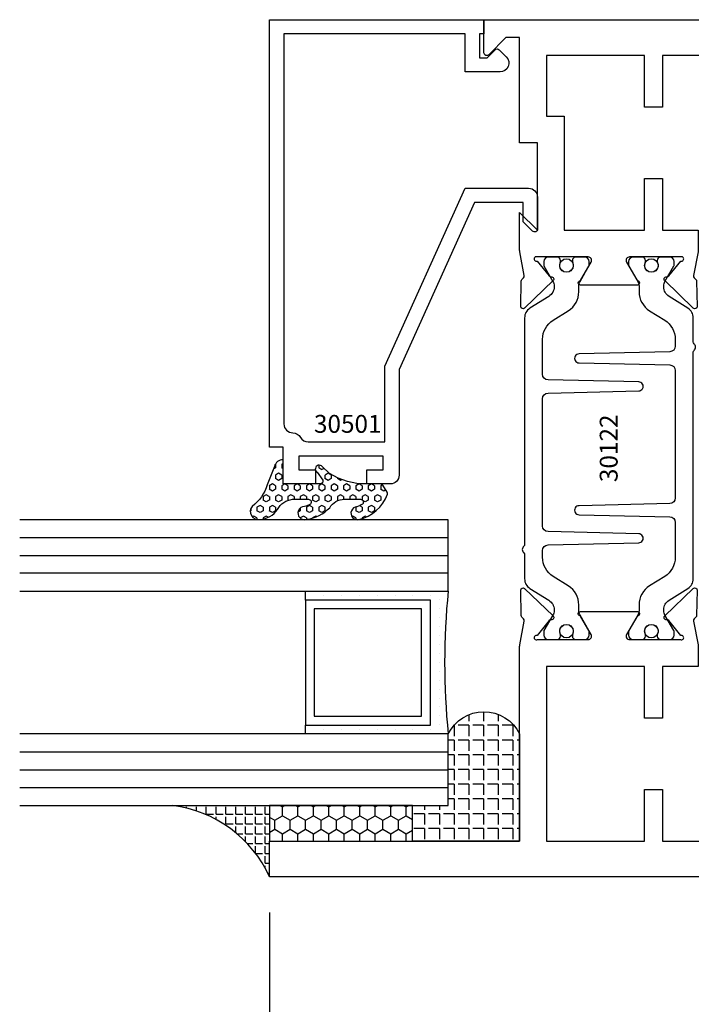
# Model space of a CAD drawing. Units: inches. Extents: x -37 to 186, y -91 to 4.
# Drawn here: x 13 to 15, y -79 to -76 of the extents above; entities that cross this region are included whole.
import ezdxf
from ezdxf.enums import TextEntityAlignment as Align

# ---------------------------------------------------------------- set-up
doc = ezdxf.new("R2010")
doc.units = ezdxf.units.IN
doc.header["$LTSCALE"] = 0.5
doc.header["$MEASUREMENT"] = 0
for name, color, linetype in [('Beads', 5, 'Continuous'), ('Dimensions', 3, 'Continuous'), ('GLASS', 8, 'Continuous'), ('Object', 6, 'Continuous'), ('OBJECTS', 6, 'Continuous'), ('sealant', 1, 'Continuous'), ('Text', 4, 'Continuous'), ('VINYL', 6, 'Continuous')]:
    doc.layers.add(name, color=color, linetype=linetype)
doc.styles.add('Arial', font='arial.ttf')
doc.styles.add('Simplex', font='simplex.shx')
doc.styles.get("Standard").update_dxf_attribs({"font": 'arial.ttf'})
doc.dimstyles.new('Standard$0', dxfattribs={"dimtxt": 0.125, "dimasz": 0.125, "dimexe": 0.125, "dimexo": 0.125, "dimgap": 0.0625, "dimtad": 1, "dimdec": 5, "dimzin": 0, "dimdsep": 46, "dimlunit": 5, "dimtxsty": 'Simplex', "dimcen": 0, "dimadec": 1, "dimazin": 2, "dimtfac": 1, "dimtdec": 5, "dimtofl": 0, "dimtmove": 0, "dimatfit": 3, "dimfxl": 1, "dimfrac": 2, "dimtolj": 1, "dimtzin": 0, "dimlwd": -1, "dimlwe": -1, "dimarcsym": 0})

# ---------------------------------------------------------------- blocks, each defined once
blk = doc.blocks.new('IB-2807')
at = {"color": 13, "ltscale": 0.5}
blk.add_lwpolyline([(-0.2916564662711636, -0.0822166580907471, -0.4073799803307416), (-0.2719768496507555, -0.0629919999999977), (0.1736830829841409, -0.0629920000000048, -0.4073799803307086), (0.1933626996045632, -0.0822166580907542), (0.2007870000001048, -0.3996055000000069, 1.000000000000142), (0.2322830000000948, -0.3996055000000034), (0.2397073003956365, -0.0822166580907506, -0.4073799803307409), (0.2593869170160588, -0.0629920000000013), (0.3814491121870418, -0.0629920000000048, -0.2586175843558855), (0.4482244192783967, -0.1000061571342847), (0.4812940614538377, -0.1529286473706719, 0.2586175843559083), (0.5480693685451996, -0.1899428045049518), (0.5683500338383994, -0.1899428045049518, -0.131652055654937), (0.5840979864426572, -0.1941624410234706), (0.6380389491216861, -0.2253051453753194, 0.1316520556549324), (0.641975937272747, -0.2263600545049513), (0.6535419999999306, -0.2263600545049513, 0.4142135623730951), (0.6692899999999327, -0.210612054504951), (0.6692899999999327, -0.1791158182849486, 0.4142135623730951), (0.657478999999924, -0.1673048182849506), (0.6511986081195147, -0.1673048182849488, -1.696129800293399), (0.6511980673190437, -0.1259661923009467), (0.657478999999924, -0.1259661923009485, 0.4142135623730951), (0.6692899999999327, -0.1141551923009487), (0.6692899999999327, -0.0826595545049536, 0.4142135623730951), (0.6535419999999306, -0.0669115545049515), (0.6419756074417791, -0.0669115545049515, 0.1316530737711172), (0.6380385919933645, -0.0679664793947197), (0.5840982644672011, -0.099109104945871, -0.1316530737712209), (0.5683502026735426, -0.103328804504951), (0.5649722946239564, -0.103328804504951, -0.258617584355875), (0.5315846410782826, -0.0848217259378146), (0.4901466503536654, -0.0185070785671364, 0.2586175843558927), (0.4567589968079915, 0), (-0.3367232145247385, 0, -0.2134217652834673), (-0.3425921476096931, 0.0026246666666658, 0.4472135955000521), (-0.3660678799494832, 0.0026246666666658, -0.2134217652834543), (-0.3719368130344236, 0), (-0.4567589968079915, 0, 0.2586175843559007), (-0.4901466503536654, -0.01850707856714), (-0.5315846410782826, -0.0848217259378146, -0.2586175843558749), (-0.5649722946239564, -0.103328804504951), (-0.5683501043609099, -0.103328804504951, -0.1316524644635349), (-0.5840981008084896, -0.0991091426735373), (-0.6380388084508227, -0.0679664699628013, 0.1316524644635058), (-0.6419758075627158, -0.0669115545049479), (-0.6535420275590696, -0.0669115545049479, 0.4142135623730951), (-0.6692900275590717, -0.0826595545049465), (-0.6692900275590717, -0.1141551923009452, 0.4142135623731505), (-0.6574790275590701, -0.1259661923009467), (-0.6511981233421978, -0.1259661923009467, -1.696130134016091), (-0.6511986143318964, -0.1673048143479487), (-0.6574790275590701, -0.167304814347947, 0.4142135623730951), (-0.6692900275590717, -0.1791158143479468), (-0.6692900275590717, -0.2106120230089488, 0.4142135623730951), (-0.6535420275590696, -0.2263600230089473), (-0.6419758086373549, -0.2263600230089455, 0.1316525292357516), (-0.638038807788817, -0.2253051065484382), (-0.5840981951074227, -0.1941624703469884, -0.1316525292358009), (-0.5683501917132432, -0.1899428045049518), (-0.5480693685451996, -0.1899428045049518, 0.2586175843558967), (-0.4812940614538377, -0.1529286473706719), (-0.4482244192783896, -0.1000061571342741, -0.2586175843559042), (-0.3814491121870276, -0.0629919999999977), (-0.3576806836826591, -0.0629919999999977, -0.4073799803307418), (-0.338001067062244, -0.0822166580907471), (-0.3305767666667094, -0.3996055000000069, 1.000000000000142), (-0.2990807666667052, -0.3996055000000034)], format="xyb", close=True, dxfattribs=at)
for centre in [(-0.6397625275590713, -0.1466356391509436), (0.6397624999999323, -0.1466356548989385)]:
    blk.add_circle(centre, 0.0236219999999998, dxfattribs=at)
blk = doc.blocks.new('T30122')
for points in [[(0.8949915780176951, 1.358988177443976, 0.2914734195860816), (0.9032157386979875, 1.360977815565561), (0.9090937535533925, 1.367085982738004, -0.1989123673796302), (0.9146162222107392, 1.369498693186201), (1.003684123113146, 1.371208927831347, -0.6681786379192202), (1.009508921399245, 1.357876509101004), (0.913187024328657, 1.257783150348473, -0.7332303362629716), (0.8997341787187878, 1.264461192702867, 0.2679491924310681), (0.8968995545890336, 1.271807282142574), (0.8450027877428354, 1.313682652116924, 1.5261983658579), (0.8304183163157502, 1.312548893952111), (0.8304183163157433, 1.134843077191519, 0.5773502691897564), (0.848134816315749, 1.124614451147422), (0.9099800160602242, 1.160320793867981, 0.1826758136818114), (0.9135061661879859, 1.164629645603241, -0.849635366392467), (0.9288433163157492, 1.162119413309113), (0.9288400000000009, 0.962880590331423, -0.849635366392477), (0.9135028498722377, 0.9603703580372808, 0.182675813681714), (0.909976699744476, 0.9646792097725693), (0.8481314999999938, 1.000385552493114, 0.5773502691895464), (0.8304150000000021, 0.9901569264490176), (0.8304183163157433, 0.812451109688439, 1.526198365858282), (0.8450027877428425, 0.8113173515236127), (0.8968995545890336, 0.8531927214979617, 0.2679491924310681), (0.8997341787187878, 0.860538810937669, -0.7332303362626752), (0.913187024328657, 0.8672168532920635), (1.009508921399245, 0.7671234945395327, -0.6681786379192234), (1.003684123113146, 0.7537910758091897), (0.9146162222107392, 0.7555013104543349, -0.1989123673796302), (0.9090937535533925, 0.7579140209025326), (0.9032157386979875, 0.7640221880749749, 0.2914734195860815), (0.8949915780176951, 0.7660118261965608), (0.8124549958216533, 0.7505314016652563, -0.0463850112291544), (0.8067402459996912, 0.750000117429167), (0.7366650000000022, 0.750002052047023), (0.7366650000000022, 0.8749999875207805), (0.555832500000399, 0.8749999875208089), (0.555832500000399, 0.9374999875207379), (0.7366650000000022, 0.9374999875207379), (0.7366650046578515, 1.281247939119523), (0.1250000000007958, 1.281247951593513), (0.1250000000007958, 0.9375), (0.305832500000399, 0.9375000000000142), (0.305832500000399, 0.8749999783586446), (0.1250000000007958, 0.8749999783586446), (0.1250000000007958, 0.3022628544376573, -0.9999999999999998), (0.0780000000003156, 0.3022628544376573), (0.0780000000003156, 0.3262628544376582), (0.0469882186088171, 0.3262628544376582), (0.0469882186088171, 0.0512628544376526), (0.0780000000003156, 0.0512628544376526), (0.0780000000003156, 0.0752628544376535, -0.9999999999999998), (0.1250000000007958, 0.0752628544376535), (0.1250000000007958, 0), (0, 0), (0, 2.250000000000056), (0.1252500000017562, 2.250000000000056), (0.1252500000017562, 1.374997951593513), (0.8067402459996912, 1.374999886211369, -0.0463850112291543), (0.8124549958216533, 1.37446860197528)], [(2.877428932188195, 1.482928932188144, -0.6681786379191457), (2.884500000000116, 1.5), (3, 1.5), (3, 0), (2.874999999999204, 0), (2.874999999999204, 0.0752628544394156, -0.9999999999999998), (2.921999999999684, 0.0752628544394156), (2.921999999999684, 0.0512628544394147), (2.953011781391182, 0.0512628544394147), (2.953011781391182, 0.3262628544394204), (2.921999999999684, 0.3262628544394204), (2.921999999999684, 0.302262854439391, -0.9999999999999998), (2.874999999999204, 0.302262854439391), (2.874999999999232, 0.8750000000000568), (2.694182500885986, 0.8750000086641875), (2.694182499113253, 0.937500002715069), (2.874999999999232, 0.9375), (2.874999993574419, 1.281247951593513), (2.874999999999232, 1.281247951593513), (2.662685004495529, 1.281247946904471), (2.662685004495529, 1.21874795174348), (2.263364999906627, 1.218747951593513), (2.263365000000007, 0.9375000178598043), (2.444182500885986, 0.937500026523935), (2.444182500885986, 0.8750000027109336), (2.263365000000007, 0.874999994046803), (2.263365000000007, 0.7500020519554625), (2.193293070316059, 0.750000117429167, -0.0463850112291544), (2.187578320494097, 0.7505314016652563), (2.105041738298055, 0.7660118261965608, 0.2914734195860816), (2.096817577617763, 0.7640221880749749), (2.090939562762358, 0.7579140209025326, -0.19891236737963), (2.085417094105011, 0.7555013104543349), (1.996349193202604, 0.7537910758091897, -0.66817863791922), (1.990524394916505, 0.7671234945395327), (2.086846291987093, 0.8672168532920635, -0.7332303362626754), (2.100299137596962, 0.860538810937669, 0.267949192431068), (2.103133761726716, 0.8531927214979617), (2.155030528572915, 0.8113173515236127, 1.526198365858054), (2.169615000000007, 0.812451109688439), (2.169618316315748, 0.9901569264490176, 0.577350269189446), (2.151901816315756, 1.000385552493114), (2.090056616571274, 0.9646792097725693, 0.1826758136817326), (2.08653046644352, 0.9603703580372808, -0.8496353663924768), (2.071193316315756, 0.962880590331423), (2.071190000000001, 1.162119413309113, -0.849635366392467), (2.086527150127764, 1.164629645603241, 0.1826758136817929), (2.090053300255533, 1.160320793867981), (2.151898500000001, 1.124614451147422, 0.5773502691897564), (2.169615000000007, 1.134843077191519), (2.169615000000007, 1.312548893952097, 1.526198365859409), (2.155030528572915, 1.313682652116924), (2.103133761726716, 1.271807282142574, 0.267949192431068), (2.100299137596962, 1.264461192702867, -0.7332303362626754), (2.086846291987093, 1.257783150348473), (1.990524394916505, 1.357876509101004, -0.66817863791922), (1.996349193202604, 1.371208927831347), (2.085417094105011, 1.369498693186201, -0.1989123673796301), (2.090939562762358, 1.367085982738004), (2.096817577617763, 1.360977815565561, 0.2914734195860816), (2.105041738298055, 1.358988177443976), (2.187578320494097, 1.37446860197528, -0.0463850112291543), (2.193293070316059, 1.374999886211369), (2.325364515077964, 1.374999511286304), (2.263364999875491, 1.312499999993477), (2.568964999875291, 1.312499999993477), (2.568964999875291, 1.375000044126707), (2.9375, 1.37500004413323), (2.9375, 1.422857864376283)]]:
    blk.add_lwpolyline(points, format="xyb", close=True)
blk.add_blockref('IB-2807', (1.500023343874815, 1.357733824280316))
at = {"rotation": 180}
blk.add_blockref('IB-2807', (1.500023343874815, 0.7672661793602238), dxfattribs=at)
blk = doc.blocks.new('30-hb-i')
h = blk.add_hatch()
h.set_pattern_fill('ANGLE', color=256, scale=0.1875, style=0)
h.set_pattern_definition([(180, (2.619029850987658, -12.97134024131293), (0, 0.0515625), [0.0375, -0.0140625]), (90, (2.619029850987658, -12.97134024131293), (0.0515625, 0), [0.0375, -0.0140625])])
edge = h.paths.add_edge_path()
edge.add_arc((1.381563101565745, -0.5169322676735533), 1.25636066376269, 179.5014453208419, 180.4985546791582, ccw=False)
edge.add_line((0.1252500000017562, -0.5060002830001054), (0.1252500000017562, -0.5000001430001362))
edge.add_line((0.1252500000017562, -0.5000001430001362), (0.2502500000017562, -0.5000001430001362))
edge.add_line((0.2502500000017562, -0.5000001430001362), (0.2502510000018674, -0.625000000000057))
edge.add_line((0.2502510000018674, -0.625000000000057), (0.5002500000017563, -0.625000000000057))
edge.add_arc((0.4393032918844482, -0.750007905636169), 0.139073641290733, -64.0079128044664, 64.00878367573068, ccw=False)
edge.add_line((0.5002519000612438, -0.8750148848940285), (0.1252500000017562, -0.875002048406543))
edge.add_line((0.1252500000017562, -0.875002048406543), (0.1252500000017562, -0.5278642523470012))
blk.add_lwpolyline([(0.1252500000017562, -0.5278642523470012), (0.1252500000017562, -0.5278642523470012, -0.004350737777543), (0.1252500000017562, -0.5060002830001054), (0.1252500000017562, -0.5000001430001362), (0.2502500000017562, -0.5000001430001362), (0.2502510000018674, -0.625000000000057), (0.5002500000017563, -0.625000000000057, -0.6249706546296011), (0.5002519000612438, -0.8750148848940285), (0.1252500000017562, -0.875002048406543)], format="xyb", close=True)
blk = doc.blocks.new('30501-16-gi')
at = {"layer": 'GLASS'}
h = blk.add_hatch(dxfattribs=at)
h.set_pattern_fill('DOTS', color=256, scale=0.5, style=0)
h.set_pattern_definition([(0, (1.384874874119248, -78.23174854845206), (0.015625, 0.03125), [0, -0.03125])])
edge = h.paths.add_edge_path()
edge.add_line((0.5002510000017502, -0.625), (0.5002510000017502, -0.125))
edge.add_line((0.5002510000017502, -0.125), (0.5315000000017527, -0.125))
edge.add_line((0.5315000000017527, -0.125), (0.5315000000017527, -0.5625))
edge.add_line((0.5315000000017527, -0.5625), (0.9690000000017562, -0.5625))
edge.add_line((0.9690000000017562, -0.5625), (0.9690000000017562, -0.125))
edge.add_line((0.9690000000017562, -0.125), (1.000251000001753, -0.125))
edge.add_line((1.000251000001753, -0.125), (1.000251000001753, -0.625))
edge.add_arc((0.7502510000017537, -3.117515968123317), 2.505022125920191, 84.27237406377836, 95.72762593622163)
at = {"layer": 'Object'}
h = blk.add_hatch(dxfattribs=at)
h.set_pattern_fill('HONEY', color=256, scale=0.25, style=0)
h.set_pattern_definition([(360, (-6.543112829500273, -28.79317078957001), (0.046875, -0.02706329375), [0.03125, -0.0625]), (240, (-6.543112829500273, -28.79317078957001), (-0.0468749998975806, -0.0270632939273956), [0.03125, -0.0625]), (300, (-6.543112829500273, -28.79317078957001), (1.024194e-10, -0.0541265876773956), [-0.0625, 0.03125])])
h.paths.add_polyline_path([(0.1252500000017562, 0), (0.1252500000017562, -0.5), (0.2502500000017562, -0.5), (0.2502500000017562, 0)])
at = {"layer": 'sealant'}
h = blk.add_hatch(dxfattribs=at)
h.set_pattern_fill('ANGLE', color=256, scale=0.125, style=0)
h.set_pattern_definition([(360, (-6.543362829501983, -28.79317078956983), (0, -0.034375), [0.025, -0.009375]), (270, (-6.543362829501983, -28.79317078956983), (-0.034375, 0), [0.025, -0.009375])])
edge = h.paths.add_edge_path()
edge.add_ellipse((-0.1801081508687723, 0.3943889205008446), major_axis=(0.3369157108243496, 0.2737835439382414), ratio=0.9986172314592467, start_angle=255.4471579439915, end_angle=313.66268938474286, ccw=False)
edge.add_line((4.62e-14, 1.847e-13), (0.1250000000000462, 1.847e-13))
edge.add_line((0.1250000000000462, 1.847e-13), (0.2502500000017562, 0))
edge.add_line((0.2502500000017562, 0), (0.2502500000017953, 0.3397213324854675))
at = {"layer": 'VINYL'}
h = blk.add_hatch(dxfattribs=at)
h.set_pattern_fill('HEX', color=256, scale=0.1, style=0)
h.set_pattern_definition([(180, (50.27145126349575, -69.10949999999502), (0, 0.0216506351), [0.0125, -0.025]), (60, (50.27145126349575, -69.10949999999502), (0.0187500000046671, -0.01082531755), [0.0125, -0.025]), (120, (50.25895126349576, -69.10949999999502), (0.0187500000046671, 0.01082531755), [0.0125, -0.025])])
edge = h.paths.add_edge_path()
edge.add_arc((1.411927757151552, 0.1467713772901327), 0.1433046756552334, 216.6323194655188, 253.9708476223479, ccw=False)
edge.add_arc((1.278743160912057, 0.0393281465769917), 0.0284941609102994, 50.34138527468668, 190.0972901938758)
edge.add_arc((1.334948394817473, 0.0409869792319029), 0.084520426747603, 184.5156653166571, 234.5702348887398)
edge.add_arc((1.255586650844243, -0.0870441411703809), 0.0664990374462536, 6.509196586228597, 62.83070868515938, ccw=False)
edge.add_line((1.321657013719971, -0.0795056313210978), (1.321657013719971, -0.135580717266734))
edge.add_arc((1.311657013719997, -0.1355807172667305), 0.0099999999999718, 228.5901104979811, 359.9999999999846, ccw=False)
edge.add_arc((1.388366015324805, -0.0964488179061149), 0.0954846722096565, 195.2820080642317, 209.2335157492235, ccw=False)
edge.add_arc((1.27325492114917, -0.1219984282356457), 0.0230059211474123, 0.9531533739970598, 199.7872400172916)
edge.add_arc((1.382213408332038, -0.1141372562539153), 0.1315402677705785, 186.8326548137352, 226.8404884723279)
edge.add_arc((1.261657013719979, -0.2617126980050308), 0.0599999999999916, -2.4499513529008254e-11, 59.359849330123325, ccw=False)
edge.add_line((1.321657013719971, -0.2617126980050557), (1.321657013719971, -0.3177877839506777))
edge.add_arc((1.311657013719962, -0.3177877839506848), 0.0100000000000098, -131.4098895019705, 3.3082869776990265e-11, ccw=False)
edge.add_arc((1.34459245699076, -0.2940928111508896), 0.0503717733975811, 192.8390132954009, 218.2646040177696, ccw=False)
edge.add_arc((1.272902357497887, -0.3071358387529663), 0.0226533574961278, 4.683785898854534, 192.3827460297468)
edge.add_arc((1.386917335607659, -0.2807249912180296), 0.1396860617773839, 192.9352362524363, 249.9985948538785)
edge.add_arc((1.341710607353636, -0.4023221824730321), 0.0099999999999936, 255.0963845421716, 301.6308910949365)
edge.add_line((1.346955057748516, -0.4108366254997691), (1.370493450396622, -0.3963382100156707))
edge.add_arc((1.365249000001746, -0.3878237669889124), 0.0100000000000107, 301.6308910948493, 360.0000000000617)
edge.add_line((1.375249000001758, -0.3878237669889017), (1.375249000001758, -0.3399999999950225))
edge.add_arc((1.618008309349953, -0.33828248628895), 0.2427653849471604, 147.9971386585417, 180.4053588923699, ccw=False)
edge.add_line((1.412138011651563, -0.2096261508284698), (1.435907037473754, -0.1837503730149095))
edge.add_arc((1.427483771371829, -0.1732202140738401), 0.0134846453104278, 308.6569513871009, 506.2029979998642)
edge.add_line((1.416277848047442, -0.1657193513503898), (1.389100831393477, -0.1856496620491157))
edge.add_arc((1.385249000001767, -0.1764212605120115), 0.010000000000009, 180.0000000000175, 292.65511023527256, ccw=False)
edge.add_line((1.375249000001758, -0.176421260512015), (1.375249000001758, -0.0469999999950233))
edge.add_line((1.375249000001758, -0.0469999999950233), (1.459898729340181, -0.0469999999950233))
edge.add_arc((1.428678637603884, -0.0469999999949415), 0.0312200917362977, 359.99999999985, 434.9999999998508)
edge.add_line((1.436758991935164, -0.0168437070877587), (1.372357550831623, 0.0090381974224982))
at = {"layer": 'Beads'}
blk.add_lwpolyline([(1.472249000001795, -0.397499999995027), (1.472249000001767, -0.1024999999950253), (1.42524900000177, -0.1024999999950253), (1.42524900000177, -0.1599999999950228), (1.375249000001758, -0.1599999999950228), (1.375249000001758, -0.0469999999950233), (1.504249000001777, -0.0469999999950233), (1.504249000001777, 4.9738e-12), (3, 4.8459e-12), (3, -0.750000000000057), (2.949999999999988, -0.750000000000057), (2.949999999999988, -0.7340000000000586), (2.867000000000018, -0.7340000000065601), (2.867000000000004, -0.7608578643828281), (2.895071067811883, -0.7889289321946933, -0.4142135623730951), (2.895071067811883, -0.803071067818422), (2.869920310216784, -0.8282218254135074, -0.6681786379193156), (2.816999999999993, -0.8063015151967363), (2.817000000000007, -0.6840000000065558), (2.949999999999988, -0.6840000000000545), (2.949999999999988, -0.0499999999951513), (1.585249000001795, -0.0499999999950234, 0.4142135623730951), (1.554249000001789, -0.0809999999950293, -0.2729194727216535), (1.538249000001769, -0.1081293199275279, 0.2729194727218499), (1.522249000001778, -0.1352586398600408), (1.522249000001778, -0.402999999995032), (1.787004845670551, -0.4029999999950676), (2.410364999875469, -0.6842033922563467), (2.410364999875469, -0.9065000000065523, -0.4142135623726588), (2.379364999875477, -0.9375000000065725), (2.267064999875486, -0.9375000000065512, -0.6681786379187921), (2.259993932063622, -0.9204289321946887), (2.29292286425175, -0.887500000006554), (2.360364999875471, -0.887500000006554), (2.360364999875471, -0.7165000000065583), (1.776249000001755, -0.4529999999976085), (1.406249000001764, -0.4529999999950292, -0.4142135623730951), (1.375249000001758, -0.4219999999950233), (1.375249000001758, -0.3399999999950225), (1.42524900000177, -0.3399999999950296), (1.42524900000177, -0.397499999995027)], format="xyb", close=True, dxfattribs=at)
at = {"layer": 'GLASS'}
for p, q in [((0.3127510000017537, 0.875), (0.3127510000017537, -0.625)), ((0.3752510000017537, 0.875), (0.3752510000017537, -0.625)), ((0.4377510000017537, 0.875), (0.4377510000017537, -0.625)), ((1.062751000001753, -0.625), (1.062751000001753, 0.875)), ((1.125251000001753, 0.875), (1.125251000001753, -0.625)), ((1.187749500001757, 0.8750000000000142), (1.187749500001757, -0.625)), ((0.9690000000017562, -0.125), (0.5315000000017527, -0.125))]:
    blk.add_line(p, q, dxfattribs=at)
for points in [[(0.2502500000017562, 0.875), (0.2502500000017562, -0.625), (0.5002510000017502, -0.625), (0.5002510000017502, 0.875)], [(1.000251000001753, 0.875), (1.000251000001753, -0.625), (1.250249000001758, -0.625), (1.250249000001758, 0.875)]]:
    blk.add_lwpolyline(points, dxfattribs=at)
blk.add_lwpolyline([(0.5002510000017502, -0.625), (0.5002510000017502, -0.125), (0.5315000000017527, -0.125), (0.5315000000017527, -0.5625), (0.9690000000017562, -0.5625), (0.9690000000017562, -0.125), (1.000251000001753, -0.125), (1.000251000001753, -0.625, 0.0500246311874987)], format="xyb", close=True, dxfattribs=at)
blk.add_lwpolyline([(0.5627500000017527, -0.53125), (0.9377500000017562, -0.53125), (0.9377500000017562, -0.15625), (0.5627500000017527, -0.15625)], close=True, dxfattribs=at)
at = {"layer": 'Object'}
blk.add_lwpolyline([(0.1252500000017562, 0), (0.1252500000017562, -0.5), (0.2502500000017562, -0.5), (0.2502500000017562, 0), (0.1252500000017562, 0)], dxfattribs=at)
at = {"layer": 'sealant'}
blk.add_arc((-0.1807491105575067, 0.3951776800662685), 0.4345522290702096, 294.5787378769127, 352.6680777989533, dxfattribs=at)
at = {"layer": 'VINYL', "linetype": 'Continuous'}
blk.add_lwpolyline([(1.372357550831623, 0.0090381974224982, -0.1643769935330663), (1.296928473669982, 0.0612646824447722, 0.6986214630372222), (1.250690332586646, 0.034332545619435, 0.2219444830041278), (1.285951518662091, -0.0278825253736272, -0.2508185944646819), (1.321657013719971, -0.0795056313210978), (1.321657013719971, -0.135580717266734, -0.6457529643032266), (1.305042600440799, -0.1430806863980933, -0.0609502437350012), (1.296257658979282, -0.1216157270987708, 1.179515117391181), (1.2516073573812, -0.1297865853188398, 0.1763622244263465), (1.292235681649401, -0.2100895920575851, -0.2649576977510799), (1.321657013719971, -0.2617126980050557), (1.321657013719971, -0.3177877839506777, -0.6457529643032266), (1.305042600440742, -0.3252877530820797, -0.1113974589737611), (1.295480064891467, -0.3052860456031183, 1.069548615484546), (1.250775987341956, -0.3119936520027835, 0.2542619523630954), (1.339138669628027, -0.4119857809919836, 0.2058822190263722), (1.346955057748516, -0.4108366254997691), (1.370493450396622, -0.3963382100156707, 0.260336561174738), (1.375249000001758, -0.3878237669889017), (1.375249000001758, -0.3399999999950225, -0.1423576699334584), (1.412138011651563, -0.2096261508284698), (1.435907037473754, -0.1837503730149095, 1.166164299148104), (1.416277848047442, -0.1657193513503898), (1.389100831393477, -0.1856496620491157, -0.535381609156337), (1.375249000001758, -0.176421260512015), (1.375249000001758, -0.0469999999950233), (1.459898729340181, -0.0469999999950233, 0.3394542588633798), (1.436758991935164, -0.0168437070877587)], format="xyb", close=True, dxfattribs=at)
at = {"layer": 'Text', "flags": 8}
blk.add_attdef('30501', text='', height=0.0625, rotation=90, dxfattribs=at).set_placement((1.584749000001778, -0.2609396599612808), align=Align.MIDDLE_CENTER)
blk = doc.blocks.new('*D256')
at = {"layer": 'Defpoints', "color": 0, "transparency": 16777216}
for p in [(13.51185146836793, -78.71005104668698), (15.76185146836799, -79.33545635558329), (13.51185146836793, -80.03670150472026)]:
    blk.add_point(p, dxfattribs=at)
at = {"layer": 'Dimensions', "color": 0, "transparency": 16777216}
for p, q in [((13.51185146836793, -78.83505104668698), (13.51185146836793, -80.16170150472026)), ((15.76185146836799, -79.46045635558329), (15.76185146836799, -80.16170150472026)), ((15.63685146836799, -80.03670150472026), (13.63685146836793, -80.03670150472026))]:
    blk.add_line(p, q, dxfattribs=at)
for points in [[(13.63685146836793, -80.01586817138693), (13.63685146836793, -80.05753483805358), (13.51185146836793, -80.03670150472026)], [(15.63685146836799, -80.01586817138693), (15.63685146836799, -80.05753483805358), (15.76185146836799, -80.03670150472026)]]:
    blk.add_solid(points, dxfattribs=at)
at = {"layer": 'Dimensions', "color": 0, "transparency": 16777216, "insert": (14.63685146836796, -79.90956985396991), "char_height": 0.125, "attachment_point": 5, "style": 'Arial'}
blk.add_mtext('\\A1;2 1/4"', dxfattribs=at)

msp = doc.modelspace()

# ---------------------------------------------------------------- block references
ref = msp.add_blockref('30501-16-gi', (13.51185146836795, -78.71005104668698), dxfattribs=dict(rotation=90.00000000000003))
ref.add_attrib('30501', '30501', dxfattribs={"layer": 'Text', "height": 0.0625}).set_placement((13.78515470268122, -77.12444938638507), align=Align.MIDDLE_CENTER)
at = {"layer": 'OBJECTS', "rotation": 90.00000000000003}
msp.add_blockref('T30122', (15.76185146836799, -78.71005104668698), dxfattribs=at)
at = {"layer": 'sealant', "rotation": 90.00000000000003}
msp.add_blockref('30-hb-i', (13.51185146836793, -78.71005104668698), dxfattribs=at)

# ---------------------------------------------------------------- texts
at = {"layer": 'Text'}
msp.add_text('30122', height=0.0625, rotation=90, dxfattribs=at).set_placement((14.69849880624758, -77.2100277028122), align=Align.MIDDLE_CENTER)

# ---------------------------------------------------------------- dimensions: what is measured, and where the dimension line sits
at = {"layer": 'Dimensions'}
dim = msp.add_linear_dim(base=(13.51185146836793, -80.03670150472026), p1=(15.76185146836799, -79.33545635558329), p2=(13.51185146836793, -78.71005104668698), dimstyle='Standard$0', override={"dimpost": '"', "dimtxsty": 'Arial'}, dxfattribs=at)
dim.commit()
dim.dimension.update_dxf_attribs({"geometry": '*D256', "text_midpoint": (14.63685146836796, -79.90956985396991)})

doc.saveas('drawing.dxf')
